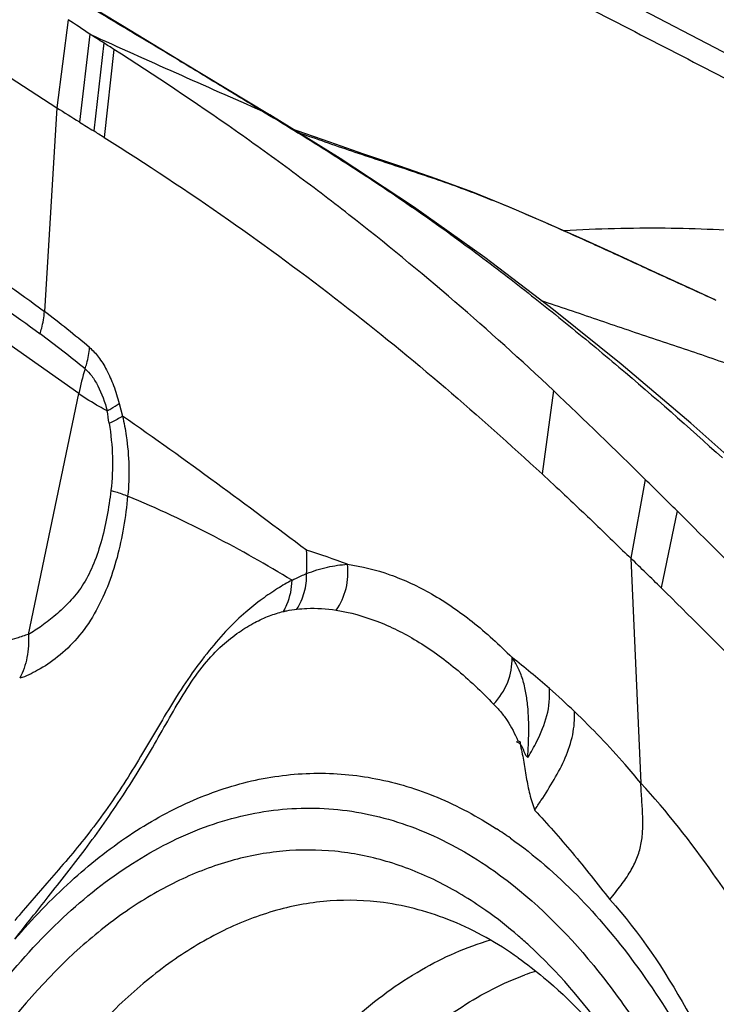
# Model space of a CAD drawing. Units: millimetres. Extents: x 0 to 594, y 0 to 420.
# Drawn here: x 144 to 147, y 341 to 346 of the extents above; entities that cross this region are included whole.
import ezdxf

# ---------------------------------------------------------------- set-up
doc = ezdxf.new("R2010")
doc.units = ezdxf.units.MM
doc.header["$LTSCALE"] = 32.67
doc.layers.add('607078340-000_CL', color=7, linetype='CONTINUOUS')
doc.layers.add('607089601-000_CL', color=7, linetype='CONTINUOUS')

msp = doc.modelspace()

# ---------------------------------------------------------------- linework, layer by layer
at = {"layer": '607078340-000_CL', "color": 7, "linetype": 'CONTINUOUS'}
for p, q in [((144.4291, 345.5476), (144.1609, 345.7104)), ((144.7216, 345.3703), (144.4291, 345.5476)), ((144.2694, 345.5067), (144.2177, 345.0769)), ((145.1488, 345.1117), (144.7216, 345.3703)), ((145.1138, 345.1305), (145.1487, 345.1094)), ((145.1488, 345.1117), (145.1493, 345.1114)), ((147.3349, 344.2028), (147.3181, 344.2104)), ((146.987, 343.3272), (146.9169, 342.9407)), ((146.9168, 342.9407), (146.9657, 341.8406))]:
    msp.add_line(p, q, dxfattribs=at)
at = {"layer": '607078340-000_CL', "color": 9, "linetype": 'CONTINUOUS'}
for p, q in [((144.1629, 345.5778), (144.107, 345.1467)), ((144.3371, 345.464), (144.2879, 345.0331)), ((144.3867, 345.4324), (144.3396, 345.0009)), ((144.107, 345.1467), (144.0465, 344.1493)), ((144.2145, 343.747), (143.2827, 344.406)), ((146.5379, 343.7617), (146.4826, 343.3537)), ((143.9684, 342.5682), (144.2145, 343.747)), ((144.4128, 343.6992), (144.429, 343.6367)), ((147.1435, 343.1725), (147.0655, 342.7957))]:
    msp.add_line(p, q, dxfattribs=at)
at = {"layer": '607078340-000_CL', "color": 7, "linetype": 'CONTINUOUS'}
for points in [[(147.5625, 343.2896), (147.2099, 343.6027), (146.8694, 343.8905), (146.5376, 344.1575), (146.2015, 344.4133), (145.8528, 344.6615), (145.4935, 344.8983), (145.1493, 345.1114)], [(147.3186, 344.2115), (147.2241, 344.2544), (147.0402, 344.3386), (146.8576, 344.4225), (146.6779, 344.5045), (146.5003, 344.5838), (146.3221, 344.6605), (146.1432, 344.7329), (145.9643, 344.7991), (145.786, 344.8603), (145.6107, 344.9194), (145.4434, 344.9778), (145.2843, 345.0342), (145.2611, 345.0422)]]:
    msp.add_lwpolyline(points, dxfattribs=at)
for centre, radius, start, end in [((131.9009, 327.1009), 22.1755, 56.09922, 56.42999), ((134.3105, 329.6505), 18.7243, 57.62334, 57.86812), ((135.3728, 331.3266), 16.7399, 57.42083, 57.62222), ((156.784, 365.1428), 23.676, 237.62619, 237.9428), ((155.7149, 363.4208), 21.6492, 237.92195, 238.14094), ((136.7402, 332.9114), 14.2794, 57.84668, 58.09133), ((147.2567, 344.076), 0.149, 58.3027, 65.4358), ((122.619, 318.5906), 34.7232, 45.43026, 46.46136), ((110.6811, 306.459), 51.7434, 45.19668, 45.44039), ((127.4585, 322.8439), 27.9734, 45.49932, 45.92483), ((135.9823, 348.6611), 12.5634, 326.39839, 326.65054)]:
    msp.add_arc(centre, radius, start, end, dxfattribs=at)
at = {"layer": '607078340-000_CL', "color": 9, "linetype": 'CONTINUOUS'}
for centre, radius, start, end in [((176.0294, 415.6385), 76.9881, 245.635886, 246.324195), ((144.9574, 344.7955), 0.3696, 58.8149, 64.9186), ((140.6626, 339.685), 5.6019, 49.9425, 52.8389), ((140.0705, 338.7266), 6.6235, 50.92252, 53.34084), ((145.5259, 343.4732), 1.3397, 162.8424, 168.2052), ((141.4399, 343.1805), 2.9536, 8.2016, 9.4024), ((144.4565, 340.1013), 3.0081, 69.1036, 73.1262), ((144.5401, 342.9227), 0.7916, 355.8832, 4.1425), ((144.0571, 339.5153), 3.719, 48.5734, 52.2263), ((143.8953, 339.3333), 3.9625, 46.1403, 48.5603), ((145.1497, 339.9061), 2.0389, 54.715, 57.0452), ((146.8875, 339.5853), 1.404, 108.4689, 110.3913), ((146.8801, 339.607), 1.381, 108.1332, 108.4643)]:
    msp.add_arc(centre, radius, start, end, dxfattribs=at)
at = {"layer": '607078340-000_CL', "color": 7, "linetype": 'CONTINUOUS'}
for points, knots in [([(142.7506, 346.1282), (142.8634, 346.0364), (143.3012, 345.69), (143.7583, 345.3677), (144.107, 345.1467)], [0, 0, 0, 0, 0.260586, 1, 1, 1, 1]), ([(144.7072, 345.3768), (144.6463, 345.4137), (144.5233, 345.4874), (144.2791, 345.6335), (144.0966, 345.7438), (143.9758, 345.8167)], [0, 0, 0, 0, 0.250271, 0.504101, 1, 1, 1, 1]), ([(146.5379, 343.7617), (146.3806, 343.9108), (146.0533, 344.2057), (145.6241, 344.558), (145.2624, 344.8335), (144.8822, 345.1078), (144.5872, 345.3043), (144.3867, 345.4324)], [0, 0, 0, 0, 0.238284, 0.484399, 0.610373, 0.738263, 1, 1, 1, 1]), ([(145.1487, 345.1094), (145.2549, 345.0453), (145.4627, 344.9168), (145.7651, 344.7186), (146.0535, 344.5156), (146.33, 344.3074), (146.5974, 344.0948), (146.9451, 343.8068), (147.1989, 343.5837), (147.3648, 343.4319)], [0, 0, 0, 0, 0.13363, 0.263235, 0.389589, 0.513565, 0.636036, 0.757743, 1, 1, 1, 1]), ([(147.3181, 344.2104), (147.2354, 344.248), (147.0703, 344.3237), (146.8232, 344.4377), (146.5755, 344.5503), (146.3257, 344.6595), (146.1139, 344.7431), (145.9417, 344.8039), (145.8114, 344.847), (145.681, 344.8898), (145.5509, 344.9334), (145.4214, 344.9786), (145.335, 345.0085), (145.2917, 345.0232)], [0, 0, 0, 0, 0.124716, 0.249213, 0.373621, 0.498223, 0.623355, 0.686105, 0.748898, 0.811717, 0.874521, 0.937275, 1, 1, 1, 1]), ([(144.3395, 345.0008), (144.5454, 344.8717), (144.9396, 344.611), (145.496, 344.2005), (146.0067, 343.7833), (146.3275, 343.4969), (146.4826, 343.3537)], [0, 0, 0, 0, 0.26932, 0.523575, 0.766004, 1, 1, 1, 1]), ([(145.3296, 342.98), (145.1833, 343.0899), (144.8861, 343.3128), (144.5841, 343.5295), (144.4291, 343.6367)], [0, 0, 0, 0, 0.492535, 1, 1, 1, 1]), ([(146.4826, 343.3537), (146.5195, 343.3198), (146.611, 343.2344), (146.7559, 343.0969), (146.8632, 342.9927), (146.9168, 342.9407)], [0, 0, 0, 0, 0.251145, 0.626327, 1, 1, 1, 1]), ([(148.8976, 341.3992), (148.7496, 341.5507), (148.4552, 341.8515), (148.0145, 342.2982), (147.578, 342.7381), (147.2881, 343.0288), (147.1434, 343.1725)], [0, 0, 0, 0, 0.254698, 0.506277, 0.754733, 1, 1, 1, 1]), ([(147.0655, 342.7957), (147.202, 342.6616), (147.4749, 342.3877), (147.8891, 341.9695), (148.3201, 341.5403), (148.6166, 341.2528), (148.7699, 341.1079)], [0, 0, 0, 0, 0.239269, 0.483565, 0.736128, 1, 1, 1, 1]), ([(146.4126, 341.9653), (146.4284, 341.9912), (146.4655, 342.0572), (146.5114, 342.1686), (146.5222, 342.2597), (146.5178, 342.3038)], [0, 0, 0, 0, 0.253271, 0.630606, 1, 1, 1, 1]), ([(146.4769, 341.7545), (146.499, 341.7883), (146.5425, 341.8561), (146.5986, 341.9626), (146.6362, 342.0747), (146.6427, 342.1526), (146.6409, 342.1904)], [0, 0, 0, 0, 0.255849, 0.510547, 0.760306, 1, 1, 1, 1]), ([(146.3739, 342.0329), (146.3727, 342.0339), (146.3677, 342.0379), (146.3619, 342.0409), (146.3572, 342.0424)], [0, 0, 0, 0, 0.242985, 1, 1, 1, 1]), ([(146.3634, 342.047), (146.3668, 342.0469), (146.3755, 342.0455), (146.3752, 342.0363), (146.3743, 342.0327)], [0, 0, 0, 0, 0.474028, 1, 1, 1, 1]), ([(146.412, 341.9656), (146.4073, 341.9693), (146.3918, 341.9908), (146.3893, 342.0203), (146.3739, 342.0329)], [0, 0, 0, 0, 0.231561, 1, 1, 1, 1]), ([(146.3743, 342.0327), (146.3806, 342.0061), (146.3893, 341.9656), (146.3986, 341.9107), (146.4049, 341.8686), (146.4119, 341.8267), (146.4242, 341.7722), (146.4371, 341.7326), (146.4467, 341.7068)], [0, 0, 0, 0, 0.245289, 0.37139, 0.499236, 0.626954, 0.752913, 1, 1, 1, 1]), ([(146.8143, 341.2701), (146.8326, 341.2934), (146.8677, 341.3379), (146.9146, 341.4043), (146.9482, 341.471), (146.9678, 341.5384), (146.976, 341.6075), (146.9755, 341.6799), (146.9704, 341.7579), (146.9669, 341.8121), (146.9657, 341.8406)], [0, 0, 0, 0, 0.14454, 0.277098, 0.396164, 0.50745, 0.618262, 0.73455, 0.860712, 1, 1, 1, 1]), ([(146.4467, 341.7068), (146.4778, 341.6738), (146.5401, 341.6058), (146.6634, 341.4609), (146.7534, 341.3471), (146.8143, 341.2701)], [0, 0, 0, 0, 0.238129, 0.484276, 1, 1, 1, 1]), ([(146.2069, 341.2168), (146.1309, 341.2705), (145.9747, 341.365), (145.7251, 341.464), (145.4698, 341.5143), (145.2118, 341.515), (144.9543, 341.4663), (144.7003, 341.369), (144.4523, 341.2247), (144.1214, 340.9629), (143.7383, 340.5188), (143.3528, 339.856), (143.0375, 339.0688), (142.804, 338.1859), (142.6608, 337.24), (142.6132, 336.2663), (142.6632, 335.3014), (142.8087, 334.3814), (143.0444, 333.5408), (143.3164, 332.9141), (143.5752, 332.4833), (143.8382, 332.1288), (144.0706, 331.9031), (144.2382, 331.7845)], [0, 0, 0, 0, 0.022838, 0.044526, 0.06549, 0.086261, 0.107383, 0.129362, 0.152615, 0.177455, 0.232511, 0.295132, 0.364679, 0.439764, 0.518519, 0.598798, 0.678347, 0.754963, 0.826658, 0.891849, 0.921709, 0.949663, 1, 1, 1, 1]), ([(145.7061, 341.255), (145.6198, 341.2666), (145.4427, 341.272), (145.1772, 341.2248), (144.9156, 341.1235), (144.661, 340.9699), (144.4159, 340.7664), (144.094, 340.4195), (143.8921, 340.1094), (143.7709, 339.8873)], [0, 0, 0, 0, 0.10393, 0.209466, 0.319572, 0.436682, 0.56255, 0.698235, 1, 1, 1, 1]), ([(146.3652, 340.9846), (146.2645, 341.0559), (146.0545, 341.1751), (145.8209, 341.2397), (145.7061, 341.255)], [0, 0, 0, 0, 0.515854, 1, 1, 1, 1]), ([(146.8143, 341.2701), (146.9598, 341.1084), (147.1474, 340.8248), (147.3576, 340.4144), (147.4559, 340.191), (147.5032, 340.0754)], [0, 0, 0, 0, 0.471597, 0.729218, 1, 1, 1, 1]), ([(146.4186, 341.0451), (146.4015, 341.0608), (146.3337, 341.1213), (146.2621, 341.1777), (146.2069, 341.2168)], [0, 0, 0, 0, 0.256014, 1, 1, 1, 1]), ([(146.9081, 340.4491), (146.8713, 340.5067), (146.727, 340.7198), (146.5579, 340.9171), (146.4186, 341.0451)], [0, 0, 0, 0, 0.265306, 1, 1, 1, 1]), ([(146.3652, 340.9846), (146.4079, 340.9544), (146.5835, 340.8187), (146.7369, 340.6555), (146.842, 340.5227)], [0, 0, 0, 0, 0.235914, 1, 1, 1, 1])]:
    msp.add_open_spline(points, degree=3, knots=knots, dxfattribs=at)
at = {"layer": '607078340-000_CL', "color": 9, "linetype": 'CONTINUOUS'}
for points, knots in [([(144.7071, 345.3768), (144.7102, 345.375), (144.7149, 345.3727), (144.7191, 345.3696), (144.7205, 345.3687)], [0, 0, 0, 0, 0.675639, 1, 1, 1, 1]), ([(145.1134, 345.1306), (145.0797, 345.1508), (145.0138, 345.1904), (144.9163, 345.2498), (144.8193, 345.3093), (144.754, 345.3486), (144.7206, 345.3687)], [0, 0, 0, 0, 0.25641, 0.502214, 0.745409, 1, 1, 1, 1]), ([(143.2453, 344.6331), (143.3148, 344.6019), (143.4526, 344.5332), (143.7241, 344.3784), (143.9199, 344.2451), (144.0465, 344.1493)], [0, 0, 0, 0, 0.243933, 0.492, 1, 1, 1, 1]), ([(143.2551, 344.5297), (143.3883, 344.4598), (143.6507, 344.3047), (143.9016, 344.1319), (144.0251, 344.04)], [0, 0, 0, 0, 0.494111, 1, 1, 1, 1]), ([(146.476, 344.2037), (146.5216, 344.1884), (146.6128, 344.1579), (146.7949, 344.0955), (147.0226, 344.0176), (147.2512, 343.9425), (147.4325, 343.8784), (147.6118, 343.8101), (147.8333, 343.7188), (148.0984, 343.6079), (148.3646, 343.4998), (148.5422, 343.428), (148.631, 343.392)], [0, 0, 0, 0, 0.06263, 0.125274, 0.250642, 0.37603, 0.438608, 0.501073, 0.625828, 0.750535, 0.875266, 1, 1, 1, 1]), ([(144.0251, 344.04), (144.0281, 344.049), (144.0387, 344.0846), (144.0449, 344.1216), (144.0465, 344.1493)], [0, 0, 0, 0, 0.254479, 1, 1, 1, 1]), ([(144.2458, 343.8684), (144.2487, 343.8769), (144.2593, 343.9109), (144.2657, 343.9462), (144.2677, 343.9726)], [0, 0, 0, 0, 0.254872, 1, 1, 1, 1]), ([(144.2677, 343.9726), (144.2839, 343.9591), (144.3149, 343.9244), (144.3538, 343.8611), (144.3874, 343.7845), (144.405, 343.7286), (144.4128, 343.6992)], [0, 0, 0, 0, 0.20225, 0.440117, 0.708908, 1, 1, 1, 1]), ([(144.2458, 343.8684), (144.2578, 343.8581), (144.2809, 343.832), (144.3217, 343.7649), (144.3427, 343.7053), (144.3538, 343.663)], [0, 0, 0, 0, 0.202376, 0.440508, 1, 1, 1, 1]), ([(144.3539, 343.663), (144.3409, 343.6698), (144.2932, 343.6955), (144.2468, 343.724), (144.2145, 343.7468)], [0, 0, 0, 0, 0.269932, 1, 1, 1, 1]), ([(144.3539, 343.663), (144.3597, 343.666), (144.38, 343.6769), (144.3997, 343.6891), (144.4128, 343.6992)], [0, 0, 0, 0, 0.28265, 1, 1, 1, 1]), ([(144.429, 343.6367), (144.4247, 343.6338), (144.4035, 343.6207), (144.3812, 343.6098), (144.3633, 343.6018)], [0, 0, 0, 0, 0.212136, 1, 1, 1, 1]), ([(144.429, 343.6367), (144.4363, 343.6046), (144.4604, 343.4759), (144.4646, 343.3431), (144.454, 343.2456)], [0, 0, 0, 0, 0.251177, 1, 1, 1, 1]), ([(144.3633, 343.6018), (144.3722, 343.5474), (144.3833, 343.4378), (144.379, 343.3276), (144.3719, 343.2734)], [0, 0, 0, 0, 0.502139, 1, 1, 1, 1]), ([(144.454, 343.2456), (144.4488, 343.1946), (144.4362, 343.0933), (144.4047, 342.9443), (144.3579, 342.8013), (144.2944, 342.6675), (144.2131, 342.5498), (144.1169, 342.4584), (144.021, 342.3934), (143.9563, 342.3629), (143.9257, 342.3533)], [0, 0, 0, 0, 0.140413, 0.279288, 0.416239, 0.551435, 0.683644, 0.805555, 0.912204, 1, 1, 1, 1]), ([(144.3719, 343.2733), (144.3613, 343.1869), (144.3395, 343.0604), (144.2865, 342.9048), (144.236, 342.8064), (144.1724, 342.7277), (144.1043, 342.6639), (144.0367, 342.6108), (143.9908, 342.5809), (143.9685, 342.5681)], [0, 0, 0, 0, 0.308019, 0.450852, 0.57995, 0.696417, 0.806894, 0.909131, 1, 1, 1, 1]), ([(144.3719, 343.2733), (144.3798, 343.2712), (144.4076, 343.2631), (144.4348, 343.2533), (144.454, 343.2456)], [0, 0, 0, 0, 0.28412, 1, 1, 1, 1]), ([(145.2586, 342.8331), (145.1342, 342.9085), (144.8718, 343.0576), (144.5983, 343.1858), (144.4539, 343.2449)], [0, 0, 0, 0, 0.482576, 1, 1, 1, 1]), ([(145.3296, 342.8659), (145.3628, 342.8788), (145.4284, 342.8995), (145.4965, 342.9095), (145.5294, 342.9116)], [0, 0, 0, 0, 0.519107, 1, 1, 1, 1]), ([(145.4747, 342.6868), (145.497, 342.7187), (145.5299, 342.7921), (145.5344, 342.8724), (145.5294, 342.9116)], [0, 0, 0, 0, 0.496563, 1, 1, 1, 1]), ([(145.5294, 342.9116), (145.6001, 342.9019), (145.7432, 342.8662), (145.9494, 342.7693), (146.1497, 342.6307), (146.2739, 342.5171), (146.3352, 342.4548)], [0, 0, 0, 0, 0.227372, 0.465651, 0.721642, 1, 1, 1, 1]), ([(145.2586, 342.8333), (145.2646, 342.8365), (145.2878, 342.8484), (145.3117, 342.8589), (145.3296, 342.8659)], [0, 0, 0, 0, 0.260118, 1, 1, 1, 1]), ([(145.2824, 342.6917), (145.2983, 342.717), (145.3229, 342.7737), (145.3303, 342.835), (145.3296, 342.8659)], [0, 0, 0, 0, 0.491449, 1, 1, 1, 1]), ([(145.2586, 342.8333), (145.2345, 342.8208), (145.1847, 342.7916), (145.1085, 342.7401), (145.0265, 342.6751), (144.9393, 342.5911), (144.8484, 342.4858), (144.7576, 342.3641), (144.673, 342.2335), (144.5947, 342.1009), (144.5173, 341.9684), (144.4354, 341.8357), (144.3475, 341.7053), (144.2274, 341.5454), (144.0759, 341.3691), (143.9567, 341.2337), (143.9021, 341.1678)], [0, 0, 0, 0, 0.037718, 0.079793, 0.127245, 0.18231, 0.247188, 0.319609, 0.392341, 0.462528, 0.532709, 0.604816, 0.678321, 0.750349, 0.881521, 1, 1, 1, 1]), ([(145.216, 342.6801), (145.2227, 342.6912), (145.2467, 342.739), (145.258, 342.793), (145.2586, 342.8333)], [0, 0, 0, 0, 0.244043, 1, 1, 1, 1]), ([(145.2824, 342.6917), (145.2987, 342.6936), (145.3628, 342.6988), (145.4275, 342.6944), (145.4747, 342.6868)], [0, 0, 0, 0, 0.256539, 1, 1, 1, 1]), ([(143.902, 341.0754), (143.9558, 341.1453), (144.0714, 341.2911), (144.2194, 341.4789), (144.3404, 341.6445), (144.4309, 341.7773), (144.5157, 341.912), (144.5943, 342.0452), (144.6682, 342.1763), (144.7427, 342.304), (144.8233, 342.4196), (144.9101, 342.5118), (144.9946, 342.5784), (145.0725, 342.6262), (145.1452, 342.6597), (145.193, 342.6746), (145.216, 342.6801)], [0, 0, 0, 0, 0.125496, 0.264547, 0.339993, 0.417125, 0.493024, 0.566256, 0.63696, 0.707123, 0.776463, 0.8368, 0.886424, 0.929031, 0.966483, 1, 1, 1, 1]), ([(145.216, 342.6801), (145.2215, 342.6814), (145.2435, 342.6863), (145.2657, 342.6898), (145.2824, 342.6917)], [0, 0, 0, 0, 0.25572, 1, 1, 1, 1]), ([(145.4747, 342.6868), (145.5426, 342.6759), (145.6798, 342.6379), (145.8766, 342.5392), (146.0678, 342.4007), (146.1862, 342.2882), (146.2446, 342.2267)], [0, 0, 0, 0, 0.226159, 0.464288, 0.720821, 1, 1, 1, 1]), ([(143.9684, 342.5682), (143.9492, 342.5622), (143.8722, 342.5373), (143.7959, 342.5107), (143.7387, 342.4902)], [0, 0, 0, 0, 0.248944, 1, 1, 1, 1]), ([(143.9685, 342.5682), (143.9708, 342.5306), (143.9663, 342.4562), (143.9422, 342.3854), (143.9257, 342.3533)], [0, 0, 0, 0, 0.510386, 1, 1, 1, 1]), ([(146.2447, 342.2267), (146.2741, 342.2576), (146.321, 342.3293), (146.3369, 342.4141), (146.3353, 342.4548)], [0, 0, 0, 0, 0.511851, 1, 1, 1, 1]), ([(146.412, 341.9656), (146.4145, 342.0066), (146.4188, 342.0899), (146.4153, 342.196), (146.4039, 342.2827), (146.3895, 342.3473), (146.3662, 342.4053), (146.3458, 342.4396), (146.3352, 342.4549)], [0, 0, 0, 0, 0.244148, 0.495973, 0.629934, 0.763767, 0.888688, 1, 1, 1, 1]), ([(146.2446, 342.2267), (146.2569, 342.2145), (146.2808, 342.1889), (146.3241, 342.1309), (146.3494, 342.0815), (146.3634, 342.047)], [0, 0, 0, 0, 0.239067, 0.484147, 1, 1, 1, 1]), ([(146.9657, 341.8406), (146.9405, 341.8709), (146.8373, 341.992), (146.7273, 342.1075), (146.6409, 342.1904)], [0, 0, 0, 0, 0.247314, 1, 1, 1, 1]), ([(143.902, 341.0754), (143.9872, 341.1752), (144.1624, 341.3586), (144.4497, 341.5872), (144.7481, 341.7553), (145.0544, 341.8601), (145.3646, 341.8993), (145.674, 341.8718), (145.9773, 341.7783), (146.1669, 341.6765), (146.2588, 341.6169)], [0, 0, 0, 0, 0.147542, 0.284134, 0.411063, 0.530566, 0.645631, 0.759821, 0.876859, 1, 1, 1, 1]), ([(147.6803, 340.8408), (147.6206, 340.9393), (147.5041, 341.127), (147.2756, 341.4676), (147.0935, 341.701), (146.9657, 341.8406)], [0, 0, 0, 0, 0.280895, 0.538434, 1, 1, 1, 1]), ([(142.5673, 335.3384), (142.5234, 335.7985), (142.5074, 336.4954), (142.5805, 337.4153), (142.682, 338.0901), (142.8283, 338.7367), (143.0169, 339.3439), (143.2444, 339.901), (143.5069, 340.3983), (143.8, 340.8274), (144.1193, 341.1807), (144.4599, 341.452), (144.8172, 341.6354), (145.1852, 341.7253), (145.5557, 341.7176), (145.9183, 341.6125), (146.1405, 341.4855), (146.2473, 341.41)], [0, 0, 0, 0, 0.162303, 0.243714, 0.323848, 0.401689, 0.476295, 0.546847, 0.612691, 0.673401, 0.728846, 0.779289, 0.825489, 0.868771, 0.910953, 0.954086, 1, 1, 1, 1]), ([(146.3275, 341.5704), (146.5608, 341.4053), (146.8756, 341.0716), (147.2124, 340.5446), (147.4466, 340.0694), (147.6468, 339.5397), (147.8697, 338.7552), (147.9697, 338.1344), (148.0106, 337.7105)], [0, 0, 0, 0, 0.198455, 0.311697, 0.434208, 0.56541, 0.704329, 1, 1, 1, 1]), ([(146.2473, 341.41), (146.4185, 341.2889), (146.6562, 341.0592), (146.9262, 340.6989), (147.0515, 340.4932), (147.1115, 340.3846)], [0, 0, 0, 0, 0.466003, 0.724331, 1, 1, 1, 1]), ([(145.5656, 340.6894), (145.6664, 340.7784), (145.8745, 340.9327), (146.1124, 341.0381), (146.2304, 341.0725)], [0, 0, 0, 0, 0.522408, 1, 1, 1, 1]), ([(145.9902, 340.6763), (146.0228, 340.7004), (146.1507, 340.7891), (146.2905, 340.8613), (146.3983, 340.9013)], [0, 0, 0, 0, 0.261086, 1, 1, 1, 1])]:
    msp.add_open_spline(points, degree=3, knots=knots, dxfattribs=at)
at = {"layer": '607089601-000_CL', "color": 7, "linetype": 'CONTINUOUS'}
msp.add_line((160.0914, 338.7792), (144.8189, 346.7506), dxfattribs=at)
for points, knots in [([(142.0518, 347.7299), (142.2635, 347.6585), (142.684, 347.5042), (143.3027, 347.2526), (143.9058, 346.9901), (144.6675, 346.6426), (145.5609, 346.2137), (146.5654, 345.7109), (147.4892, 345.2345), (148.3386, 344.7845), (149.1183, 344.3595), (149.6129, 344.0802), (149.8486, 343.9437)], [0, 0, 0, 0, 0.077245, 0.154829, 0.230889, 0.304634, 0.444266, 0.57349, 0.693014, 0.803605, 0.905843, 1, 1, 1, 1]), ([(148.8423, 343.4839), (148.8706, 343.5281), (148.9165, 343.6186), (148.9469, 343.7626), (148.9334, 343.9018), (148.8781, 344.0289), (148.7872, 344.1399), (148.6674, 344.2348), (148.5235, 344.3148), (148.3593, 344.3813), (148.1778, 344.4357), (147.9815, 344.479), (147.7722, 344.5122), (147.4725, 344.5447), (147.0764, 344.562), (146.7542, 344.554), (146.5892, 344.5442)], [0, 0, 0, 0, 0.052635, 0.100534, 0.145606, 0.19044, 0.237393, 0.287949, 0.342736, 0.401852, 0.465135, 0.53233, 0.603154, 0.677317, 0.834335, 1, 1, 1, 1])]:
    msp.add_open_spline(points, degree=3, knots=knots, dxfattribs=at)

doc.saveas('drawing.dxf')
